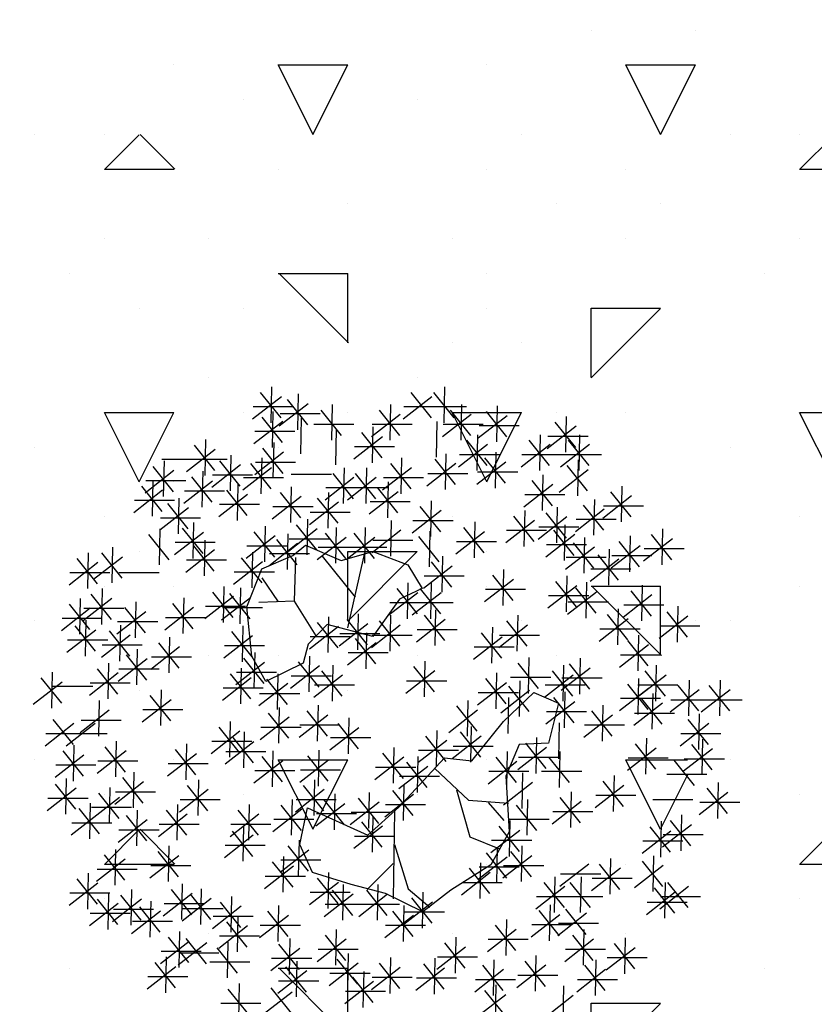
# Model space of a CAD drawing. Units: millimetres. Extents: x 139.2 to 223, y 226.2 to 254.5.
# Drawn here: x 155.5 to 156.6, y 235.8 to 237.3 of the extents above; entities that cross this region are included whole.
import ezdxf

# ---------------------------------------------------------------- set-up
doc = ezdxf.new("R2010")
doc.units = ezdxf.units.MM
doc.layers.add('2DLPSYMK', color=7, linetype='Continuous')

msp = doc.modelspace()

# ---------------------------------------------------------------- hatches: boundary and pattern name
h = msp.add_hatch()
h.set_pattern_fill('CONCRETE,_O', color=256, pattern_type=2)
h.set_pattern_definition([(45, (-24.68174, 155.7497), (0, 1.0000046), [0.14142, -0.28285, 0.07071, -0.42426, 0.14142, -0.3535536]), (135, (-24.03174, 155.7997), (-1.0000046, 0), [0.141421, -0.21213, 0.07071, -0.35355, 0.141421, -0.4949816]), (63.43495, (-24.83174, 155.5997), (5e-11, 1), [0.1118, -0.4472, 0.1118, -0.447234]), (116.56505, (-24.83174, 155.5997), (-4e-10, 1), [0.1118, -0.4472, 0.1118, -0.447234]), (0, (-24.8317, 155.6997), (0, 1), [0.05, -0.4, 0.1, -0.4, 0.05]), (0, (-24.8317, 155.8497), (0, 1), [-0.15, 0.1, -0.4, 0, -0.35, 0]), (0, (-24.8317, 155.8997), (0, 1), [-0.4, 0, -0.3, 0.1, -0.2, 0]), (0, (-24.8317, 156.0497), (0, 1), [-0.2, 0, -0.25, 0.1, -0.45, 0]), (0, (-24.8317, 156.1997), (0, 1), [-0.2, 0.1, -0.4, 0.1, -0.2, 0]), (0, (-24.8317, 156.4497), (0, 1), [-0.15, 0.1, -0.2, 0, -0.55, 0]), (0, (-24.8317, 156.4997), (0, 1), [-0.2, 0, -0.6, 0.1, -0.1, 0]), (90, (-24.7817, 155.7997), (-1, 6e-17), [-0.3, 0, -0.3, 0, -0.4, 0]), (90, (-24.6817, 155.5997), (-1, 6e-17), [-0.15, 0.1, -0.4, 0, -0.35, 0]), (90, (-24.5817, 155.5997), (-1, 6e-17), [-0.4, 0, -0.35, 0.1, -0.15, 0]), (90, (-24.0317, 155.5997), (-1, 6e-17), [-0.2, 0.1, -0.5, 0.1, -0.1, 0]), (90, (-24.7317, 155.6997), (-1, 6e-17), [-0.3, 0, -0.35, 0, -0.35, 0]), (90, (-24.6317, 155.6997), (-1, 6e-17), [-0.25, 0, -0.55, 0, -0.2, 0]), (90, (-24.5317, 155.7497), (-1, 6e-17), [-0.5, 0, -0.15, 0, -0.35, 0]), (90, (-24.4817, 155.6497), (-1, 6e-17), [-0.45, 0, -0.2, 0, -0.25, 0]), (90, (-24.3817, 155.7997), (-1, 6e-17), [-0.4, 0, -0.15, 0, -0.4, 0]), (90, (-24.3317, 155.8497), (-1, 6e-17), [-0.45, 0, -0.2, 0, -0.35, 0]), (90, (-24.2817, 155.5997), (-1, 6e-17), [-0.6, 0, -0.25, 0, -0.15, 0]), (90, (-24.2317, 155.7497), (-1, 6e-17), [-0.2, 0, -0.4, 0, -0.4, 0]), (90, (-24.1817, 155.6997), (-1, 6e-17), [-0.45, 0, -0.25, 0, -0.3, 0]), (90, (-24.1317, 155.6497), (-1, 6e-17), [-0.4, 0, -0.3, 0, -0.3, 0]), (90, (-24.0317, 155.6997), (-1, 6e-17), [-0.3, 0, -0.3, 0, -0.4, 0]), (90, (-23.9317, 155.7497), (-1, 6e-17), [-0.4, 0, -0.2, 0, -0.4, 0]), (90, (-23.8817, 155.7997), (-1, 6e-17), [-0.15, 0, -0.6, 0, -0.25, 0])])
h.paths.add_polyline_path([(157.7826, 236.0808, -0.027601), (157.3576, 236.0573), (157.3576, 235.3304), (157.7826, 235.3304)])
h.paths.add_polyline_path([(157.3576, 236.0573, -0.00486), (157.2826, 236.058), (157.2826, 237.4156), (156.4576, 237.4156), (156.4576, 236.2902), (156.4586, 236.2889), (156.4596, 236.2896), (156.4596, 236.2877), (156.4602, 236.2869), (156.4915, 236.2869), (156.5006, 236.2869), (156.5041, 236.2896), (156.5041, 236.2877), (156.5047, 236.2869), (156.5006, 236.2869), (156.4743, 236.2663), (156.4737, 236.2392), (156.4794, 236.2322), (156.4788, 236.2028), (156.4794, 236.202), (156.4788, 236.202), (156.4783, 236.1797), (156.4576, 236.1797), (156.4576, 235.3304), (157.3576, 235.3304)])
h.paths.add_polyline_path([(156.5017, 236.1393), (156.4976, 236.1393), (156.5011, 236.142), (156.501, 236.1401)], flags=16)
h.paths.add_polyline_path([(156.4576, 235.9882), (156.4516, 235.9957), (156.4306, 235.9957), (156.4251, 235.9914), (156.4252, 235.9957), (156.4217, 235.9957), (156.4243, 235.9976), (156.4077, 236.0182), (156.408, 236.0349), (156.4071, 236.036), (156.408, 236.0368), (156.408, 236.0349), (156.4255, 236.0131), (156.4258, 236.0276), (156.4435, 236.0057), (156.4576, 236.0167), (156.4576, 236.0822), (156.4564, 236.0836), (156.4333, 236.0836), (156.4189, 236.0723), (156.4191, 236.0836), (156.4157, 236.0836), (156.4192, 236.0864), (156.4193, 236.0927), (156.445, 236.0927), (156.4576, 236.1026), (156.4576, 236.1754), (156.4354, 236.203), (156.3944, 236.203), (156.3979, 236.2057), (156.3979, 236.2038), (156.3985, 236.203), (156.4354, 236.203), (156.4513, 236.1832), (156.4576, 236.1881), (156.4576, 236.2869), (156.4561, 236.2869), (156.4315, 236.2677), (156.3863, 236.2677), (156.3867, 236.2889), (156.3833, 236.2889), (156.3868, 236.2916), (156.3871, 236.3081), (156.4086, 236.3081), (156.4121, 236.3109), (156.412, 236.3089), (156.4127, 236.3081), (156.4431, 236.3081), (156.4576, 236.2902), (156.4576, 236.3763), (156.444, 236.3931), (156.44, 236.3931), (156.4576, 236.4069), (156.4576, 236.5043), (156.4177, 236.5043), (156.4047, 236.4942), (156.3446, 236.4942), (156.3443, 236.4777), (156.3124, 236.4528), (156.3121, 236.4366), (156.3201, 236.4366), (156.3119, 236.4302), (156.3119, 236.4283), (156.3126, 236.4275), (156.3085, 236.4275), (156.283, 236.4076), (156.2836, 236.4366), (156.2801, 236.4366), (156.2955, 236.4486), (156.3052, 236.4366), (156.3121, 236.4366), (156.3124, 236.4528), (156.3443, 236.4777), (156.3446, 236.4922), (156.2802, 236.4922), (156.2805, 236.5104), (156.2689, 236.5104), (156.2694, 236.5365), (156.2853, 236.5168), (156.2806, 236.5131), (156.2805, 236.5104), (156.3092, 236.5104), (156.3089, 236.493), (156.3095, 236.4922), (156.3446, 236.4922), (156.3446, 236.4942), (156.3746, 236.4942), (156.3746, 236.495), (156.3753, 236.4942), (156.4047, 236.4942), (156.4212, 236.507), (156.4211, 236.5051), (156.4218, 236.5043), (156.4576, 236.5043), (156.4576, 237.4156), (154.9576, 237.4156), (154.9576, 235.3304), (156.4576, 235.3304)])
h.paths.add_polyline_path([(159.6826, 236.8365, -0.134905), (157.7826, 236.0808), (157.7826, 235.3304), (159.6826, 235.3304)])
h.paths.add_polyline_path([(160.4576, 235.7321), (160.4563, 235.7338), (160.4522, 235.7338), (160.4576, 235.738), (160.4576, 235.8066), (160.4146, 235.8066), (160.4151, 235.8329), (160.4117, 235.8329), (160.4142, 235.8348), (160.3977, 235.8553), (160.3979, 235.8673), (160.3945, 235.8673), (160.398, 235.87), (160.398, 235.8681), (160.3986, 235.8673), (160.4158, 235.8673), (160.4152, 235.8337), (160.4158, 235.8329), (160.4379, 235.8329), (160.4374, 235.8074), (160.4381, 235.8066), (160.4465, 235.8066), (160.4576, 235.8153), (160.4576, 235.932), (160.4319, 235.932), (160.4046, 235.932), (160.4026, 235.9304), (160.4013, 235.932), (160.3865, 235.932), (160.3868, 235.9492), (160.3834, 235.9492), (160.3869, 235.9519), (160.3872, 235.9704), (160.3582, 235.9793), (160.345, 235.9957), (160.3443, 235.9957), (160.3439, 235.9724), (160.3187, 235.9724), (160.3212, 235.9744), (160.3183, 235.978), (160.3223, 235.9811), (160.3225, 235.9957), (160.3409, 235.9957), (160.3444, 235.9984), (160.3448, 236.0204), (160.3459, 236.0179), (160.3497, 236.036), (160.3349, 236.0544), (160.3308, 236.0544), (160.3343, 236.0571), (160.3348, 236.0827), (160.3632, 236.0827), (160.3657, 236.0846), (160.347, 236.1078), (160.3727, 236.1279), (160.3727, 236.126), (160.3733, 236.1251), (160.3692, 236.1251), (160.347, 236.1078), (160.3657, 236.0846), (160.3666, 236.0854), (160.3666, 236.0835), (160.3673, 236.0827), (160.3963, 236.0827), (160.3959, 236.0633), (160.4091, 236.0469), (160.4157, 236.0439), (160.4576, 236.0766), (160.4576, 236.2748), (160.4421, 236.294), (160.4288, 236.294), (160.4291, 236.3102), (160.4234, 236.3173), (160.4207, 236.3173), (160.4003, 236.3014), (160.3875, 236.3173), (160.3834, 236.3173), (160.3552, 236.2953), (160.3496, 236.2737), (160.3586, 236.2626), (160.3596, 236.2634), (160.3595, 236.2615), (160.3602, 236.2607), (160.3931, 236.2607), (160.3929, 236.2483), (160.3936, 236.2475), (160.3708, 236.2475), (160.3602, 236.2607), (160.3561, 236.2607), (160.3586, 236.2626), (160.3471, 236.2769), (160.3145, 236.261), (160.314, 236.2362), (160.3147, 236.2354), (160.3106, 236.2354), (160.3131, 236.2373), (160.2998, 236.2538), (160.2934, 236.2506), (160.2813, 236.2657), (160.2806, 236.2657), (160.2802, 236.2435), (160.258, 236.2435), (160.2605, 236.2454), (160.2569, 236.2499), (160.2616, 236.2535), (160.2618, 236.2657), (160.2772, 236.2657), (160.2797, 236.2677), (160.2631, 236.2883), (160.2634, 236.3041), (160.26, 236.3041), (160.2745, 236.3154), (160.2714, 236.3459), (160.2611, 236.3588), (160.257, 236.3588), (160.2357, 236.3422), (160.2361, 236.3588), (160.2301, 236.3588), (160.212, 236.3446), (160.175, 236.3446), (160.1785, 236.3473), (160.1785, 236.3454), (160.1791, 236.3446), (160.212, 236.3446), (160.2491, 236.3736), (160.2594, 236.3608), (160.2596, 236.3608), (160.2752, 236.373), (160.286, 236.4007), (160.2783, 236.4103), (160.2742, 236.4103), (160.2767, 236.4123), (160.2652, 236.4265), (160.3092, 236.4609), (160.3199, 236.4477), (160.3284, 236.4477), (160.3286, 236.4579), (160.353, 236.4579), (160.3565, 236.4606), (160.3568, 236.4756), (160.3869, 236.499), (160.3872, 236.5173), (160.428, 236.5491), (160.4405, 236.5336), (160.4576, 236.547), (160.4576, 236.5824), (160.4512, 236.5903), (160.4471, 236.5903), (160.4506, 236.5931), (160.4512, 236.6227), (160.4576, 236.6227), (160.4576, 237.4774), (160.4348, 237.4906), (160.3585, 237.4906, -0.061172), (159.6826, 236.8365), (159.6826, 235.3304), (160.4576, 235.3304)])
h.paths.add_polyline_path([(162.3576, 236.3804), (160.4576, 237.4774), (160.4576, 236.6461), (160.4749, 236.6247), (160.4759, 236.6254), (160.4758, 236.6235), (160.4765, 236.6227), (160.4724, 236.6227), (160.4576, 236.6112), (160.4576, 236.5317), (160.4704, 236.5317), (160.4732, 236.5339), (160.4735, 236.5458), (160.4886, 236.5458), (160.4921, 236.5486), (160.492, 236.5466), (160.4927, 236.5458), (160.492, 236.5458), (160.4917, 236.5289), (160.4728, 236.5142), (160.4728, 236.5123), (160.4735, 236.5115), (160.4694, 236.5115), (160.4576, 236.5023), (160.4576, 236.4558), (160.4734, 236.4558), (160.4769, 236.4586), (160.4766, 236.4457), (160.4605, 236.4457), (160.4576, 236.4435), (160.4576, 236.3428), (160.4749, 236.3213), (160.4759, 236.322), (160.4764, 236.3492), (160.5012, 236.3685), (160.5011, 236.3666), (160.5018, 236.3658), (160.5311, 236.3658), (160.5502, 236.3808), (160.5507, 236.4051), (160.5513, 236.4043), (160.5507, 236.4043), (160.5502, 236.3808), (160.5345, 236.3685), (160.5339, 236.3365), (160.5396, 236.3294), (160.5406, 236.3301), (160.5406, 236.3282), (160.5412, 236.3274), (160.5371, 236.3274), (160.5396, 236.3294), (160.5339, 236.3365), (160.5345, 236.3658), (160.5311, 236.3658), (160.5131, 236.3518), (160.5018, 236.3658), (160.4977, 236.3658), (160.4764, 236.3492), (160.4758, 236.3201), (160.4765, 236.3193), (160.4758, 236.3193), (160.4753, 236.294), (160.4576, 236.294), (160.4576, 236.1292), (160.4775, 236.1292), (160.4809, 236.1319), (160.4809, 236.13), (160.4816, 236.1292), (160.5155, 236.1292), (160.5156, 236.1351), (160.5426, 236.1562), (160.5426, 236.1543), (160.5432, 236.1535), (160.5809, 236.1535), (160.5912, 236.1615), (160.5865, 236.1674), (160.5871, 236.1978), (160.5862, 236.1989), (160.5871, 236.1997), (160.5871, 236.1978), (160.5928, 236.1907), (160.5922, 236.1603), (160.5928, 236.1595), (160.5887, 236.1595), (160.5809, 236.1535), (160.5426, 236.1535), (160.542, 236.1253), (160.5887, 236.0815), (160.6432, 236.0777), (160.666, 236.0955), (160.6666, 236.1231), (160.6403, 236.1231), (160.6438, 236.1258), (160.6437, 236.1239), (160.6444, 236.1231), (160.6569, 236.1231), (160.6863, 236.1461), (160.6862, 236.1442), (160.6869, 236.1433), (160.72, 236.1433), (160.7196, 236.1239), (160.7203, 236.1231), (160.7032, 236.1231), (160.6869, 236.1433), (160.6828, 236.1433), (160.6569, 236.1231), (160.6666, 236.1231), (160.6654, 236.0647), (160.6737, 236.0544), (160.6484, 236.0544), (160.6478, 236.0248), (160.6653, 236.0031), (160.665, 235.9884), (160.6673, 235.9856), (160.6589, 235.9856), (160.6413, 235.9718), (160.6302, 235.9856), (160.6296, 235.9856), (160.6291, 235.9633), (160.6019, 235.9633), (160.6044, 235.9653), (160.6027, 235.9673), (160.6054, 235.9694), (160.6057, 235.9856), (160.6261, 235.9856), (160.6287, 235.9875), (160.6167, 236.0024), (160.6301, 236.0129), (160.6301, 236.0129), (160.5908, 236.0289), (160.5712, 236.098), (160.5519, 236.116), (160.5153, 236.116), (160.5148, 236.0937), (160.4951, 236.0783), (160.4951, 236.0764), (160.4957, 236.0756), (160.4916, 236.0756), (160.4825, 236.0685), (160.4817, 236.0202), (160.5017, 235.954), (160.5304, 235.9299), (160.4952, 235.9023), (160.4957, 235.9017), (160.4916, 235.9017), (160.4951, 235.9044), (160.4956, 235.932), (160.4576, 235.932), (160.4576, 235.9314), (160.4576, 235.8503), (160.4749, 235.8288), (160.4759, 235.8295), (160.4758, 235.8276), (160.4765, 235.8268), (160.4758, 235.8268), (160.4754, 235.8066), (160.4576, 235.8066), (160.4576, 235.7338), (160.4922, 235.7338), (160.4931, 235.7345), (160.493, 235.7326), (160.4937, 235.7318), (160.4896, 235.7318), (160.4701, 235.7166), (160.4576, 235.7321), (160.4576, 235.3304), (162.3576, 235.3304)])

# ---------------------------------------------------------------- linework, layer by layer
at = {"layer": '2DLPSYMK', "color": 3}
for p, q in [((155.8593, 236.7369), (155.8583, 236.6853)), ((156.1081, 236.7369), (156.1071, 236.6853)), ((155.8735, 236.7228), (155.832, 236.6904)), ((155.8431, 236.7288), (155.8725, 236.6924)), ((155.8978, 236.7268), (155.8967, 236.6752)), ((156.0899, 236.7228), (156.0485, 236.6904)), ((156.0596, 236.7288), (156.0889, 236.6924)), ((156.092, 236.7288), (156.1213, 236.6924)), ((155.833, 236.7086), (155.8907, 236.7086)), ((155.9119, 236.7127), (155.8704, 236.6803)), ((155.8816, 236.7187), (155.9109, 236.6823)), ((155.9463, 236.7116), (155.9453, 236.6601)), ((156.0303, 236.7116), (156.0292, 236.6601)), ((156.0495, 236.7086), (156.1071, 236.7086)), ((156.0818, 236.7086), (156.1395, 236.7086)), ((156.1324, 236.7116), (156.1314, 236.6601)), ((156.184, 236.7096), (156.183, 236.658)), ((155.8613, 236.7015), (155.8603, 236.65)), ((155.8715, 236.6985), (155.9291, 236.6985)), ((155.9301, 236.7036), (155.9595, 236.6671)), ((156.0444, 236.6975), (156.0029, 236.6651)), ((156.0141, 236.7036), (156.0434, 236.6671)), ((156.1466, 236.6975), (156.1051, 236.6651)), ((156.1162, 236.7036), (156.1456, 236.6671)), ((156.1982, 236.6955), (156.1567, 236.6631)), ((156.1678, 236.7015), (156.1971, 236.6651)), ((156.2831, 236.6945), (156.2821, 236.6429)), ((155.8755, 236.6874), (155.834, 236.655)), ((155.8452, 236.6934), (155.8745, 236.657)), ((155.9018, 236.6924), (155.9008, 236.6409)), ((155.92, 236.6833), (155.9777, 236.6833)), ((156.004, 236.6833), (156.0616, 236.6833)), ((156.097, 236.6874), (156.096, 236.6358)), ((156.1061, 236.6833), (156.1638, 236.6833)), ((156.1577, 236.6813), (156.2153, 236.6813)), ((156.2973, 236.6803), (156.2558, 236.6479)), ((156.2669, 236.6864), (156.2963, 236.65)), ((155.835, 236.6732), (155.8927, 236.6732)), ((155.9524, 236.6762), (155.9514, 236.6247)), ((155.9888, 236.6712), (156.0181, 236.6348)), ((156.005, 236.6793), (156.004, 236.6277)), ((156.1557, 236.6682), (156.1547, 236.6166)), ((156.2457, 236.6682), (156.2447, 236.6166)), ((156.2568, 236.6661), (156.3145, 236.6661)), ((156.3023, 236.6682), (156.3013, 236.6166)), ((155.7481, 236.653), (155.7774, 236.6166)), ((155.7642, 236.6611), (155.7632, 236.6095)), ((155.8624, 236.657), (155.8613, 236.6055)), ((156.0191, 236.6651), (155.9777, 236.6328)), ((155.9787, 236.651), (156.0363, 236.651)), ((156.1698, 236.654), (156.1284, 236.6216)), ((156.1395, 236.6601), (156.1688, 236.6237)), ((156.2599, 236.654), (156.2184, 236.6216)), ((156.2295, 236.6601), (156.2588, 236.6237)), ((156.3165, 236.654), (156.275, 236.6216)), ((156.2861, 236.6601), (156.3155, 236.6237)), ((155.7784, 236.6469), (155.7369, 236.6146)), ((155.8007, 236.6388), (155.7996, 236.5873)), ((155.8765, 236.6429), (155.835, 236.6105)), ((155.8462, 236.6489), (155.8755, 236.6125)), ((156.1102, 236.6409), (156.1091, 236.5893)), ((156.1294, 236.6398), (156.187, 236.6398)), ((156.182, 236.6429), (156.181, 236.5913)), ((156.2194, 236.6398), (156.277, 236.6398)), ((156.276, 236.6398), (156.3337, 236.6398)), ((155.6884, 236.6226), (155.7177, 236.5862)), ((155.7015, 236.6328), (155.7592, 236.6328)), ((155.7046, 236.6307), (155.7036, 236.5792)), ((155.7379, 236.6328), (155.7956, 236.6328)), ((155.8148, 236.6247), (155.7733, 236.5923)), ((155.7845, 236.6307), (155.8138, 236.5943)), ((155.829, 236.6267), (155.8583, 236.5903)), ((155.8361, 236.6287), (155.8937, 236.6287)), ((155.8452, 236.6348), (155.8441, 236.5832)), ((156.0303, 236.6267), (156.0596, 236.5903)), ((156.0464, 236.6348), (156.0454, 236.5832)), ((156.1243, 236.6267), (156.0828, 236.5943)), ((156.094, 236.6328), (156.1233, 236.5964)), ((156.1961, 236.6287), (156.1547, 236.5964)), ((156.1658, 236.6348), (156.1951, 236.5984)), ((156.2841, 236.6237), (156.3135, 236.5873)), ((156.3003, 236.6318), (156.2993, 236.5802)), ((155.7187, 236.6166), (155.6773, 236.5842)), ((155.7602, 236.6156), (155.7592, 236.564)), ((155.7744, 236.6105), (155.832, 236.6105)), ((155.8593, 236.6206), (155.8179, 236.5883)), ((155.8876, 236.6115), (155.9453, 236.6115)), ((155.9473, 236.6125), (155.9766, 236.5761)), ((155.9635, 236.6206), (155.9625, 236.5691)), ((155.9797, 236.6125), (156.009, 236.5761)), ((155.9959, 236.6206), (155.9949, 236.5691)), ((156.0606, 236.6206), (156.0191, 236.5883)), ((156.0839, 236.6125), (156.1415, 236.6125)), ((156.1557, 236.6146), (156.2133, 236.6146)), ((156.2497, 236.6105), (156.2487, 236.5589)), ((156.3145, 236.6176), (156.273, 236.5852)), ((155.6722, 236.5943), (155.7015, 236.5579)), ((155.6783, 236.6024), (155.7359, 236.6024)), ((155.6884, 236.6024), (155.6874, 236.5508)), ((155.7744, 236.6014), (155.7329, 236.5691)), ((155.744, 236.6075), (155.7733, 236.5711)), ((155.8108, 236.5964), (155.8098, 236.5448)), ((155.8189, 236.6065), (155.8765, 236.6065)), ((155.9777, 236.6065), (155.9362, 236.5741)), ((156.01, 236.6065), (155.9686, 236.5741)), ((156.0201, 236.6065), (156.0778, 236.6065)), ((156.0272, 236.6004), (156.0262, 236.5488)), ((156.2639, 236.5964), (156.2224, 236.564)), ((156.2336, 236.6024), (156.2629, 236.566)), ((156.363, 236.5943), (156.362, 236.5428)), ((155.7025, 236.5883), (155.6611, 236.5559)), ((155.7339, 236.5873), (155.7916, 236.5873)), ((155.8249, 236.5822), (155.7835, 236.5498)), ((155.7946, 236.5883), (155.8239, 236.5519)), ((155.8715, 236.5852), (155.9008, 236.5488)), ((155.8876, 236.5933), (155.8866, 236.5417)), ((155.9372, 236.5923), (155.9949, 236.5923)), ((155.9412, 236.5852), (155.9402, 236.5337)), ((155.9696, 236.5923), (156.0272, 236.5923)), ((156.0414, 236.5862), (155.9999, 236.5539)), ((156.011, 236.5923), (156.0404, 236.5559)), ((156.2234, 236.5822), (156.2811, 236.5822)), ((156.3772, 236.5802), (156.3357, 236.5478)), ((156.3468, 236.5862), (156.3762, 236.5498)), ((155.6621, 236.5741), (155.7197, 236.5741)), ((155.7096, 236.5691), (155.739, 236.5326)), ((155.7258, 236.5771), (155.7248, 236.5256)), ((155.7845, 236.568), (155.8421, 236.568)), ((155.9018, 236.5792), (155.8603, 236.5468)), ((155.9554, 236.5711), (155.9139, 236.5387)), ((155.9251, 236.5771), (155.9544, 236.5407)), ((156.0009, 236.5721), (156.0586, 236.5721)), ((156.0889, 236.5731), (156.0879, 236.5215)), ((156.3074, 236.567), (156.3367, 236.5306)), ((156.3236, 236.5751), (156.3226, 236.5235)), ((156.3367, 236.566), (156.3944, 236.566)), ((155.74, 236.563), (155.6985, 236.5306)), ((155.8613, 236.565), (155.919, 236.565)), ((155.9149, 236.5569), (155.9726, 236.5569)), ((156.1031, 236.5589), (156.0616, 236.5266)), ((156.0727, 236.565), (156.1021, 236.5286)), ((156.2234, 236.5589), (156.2224, 236.5074)), ((156.2538, 236.5559), (156.2831, 236.5195)), ((156.27, 236.564), (156.269, 236.5124)), ((156.3377, 236.561), (156.2963, 236.5286)), ((155.6995, 236.5488), (155.7572, 236.5488)), ((155.747, 236.5417), (155.746, 236.4902)), ((155.8947, 236.5387), (155.9241, 236.5023)), ((155.9109, 236.5468), (155.9099, 236.4952)), ((156.0313, 236.5448), (156.0303, 236.4932)), ((156.0626, 236.5448), (156.1203, 236.5448)), ((156.1516, 236.5428), (156.1506, 236.4912)), ((156.2376, 236.5448), (156.1961, 236.5124)), ((156.2073, 236.5508), (156.2366, 236.5144)), ((156.2841, 236.5498), (156.2427, 236.5175)), ((156.2811, 236.5387), (156.2801, 236.4871)), ((156.2973, 236.5468), (156.3549, 236.5468)), ((155.6823, 236.5246), (155.7116, 236.4881)), ((155.6985, 236.5326), (155.6975, 236.4811)), ((155.7612, 236.5276), (155.7197, 236.4952)), ((155.7309, 236.5337), (155.7602, 236.4973)), ((155.834, 236.5286), (155.8634, 236.4922)), ((155.8502, 236.5367), (155.8492, 236.4851)), ((155.8826, 236.5256), (155.8816, 236.474)), ((155.9251, 236.5326), (155.8836, 236.5003)), ((155.9362, 236.5266), (155.9655, 236.4902)), ((155.9524, 236.5347), (155.9514, 236.4831)), ((155.9777, 236.5266), (156.007, 236.4902)), ((155.9938, 236.5347), (155.9928, 236.4831)), ((156.0454, 236.5306), (156.004, 236.4983)), ((156.0869, 236.5296), (156.0859, 236.478)), ((156.1658, 236.5286), (156.1243, 236.4962)), ((156.1354, 236.5347), (156.1648, 236.4983)), ((156.1971, 236.5306), (156.2548, 236.5306)), ((156.2437, 236.5357), (156.3013, 236.5357)), ((156.2953, 236.5246), (156.2538, 236.4922)), ((156.2649, 236.5306), (156.2942, 236.4942)), ((156.4055, 236.5246), (156.4348, 236.4881)), ((156.4217, 236.5326), (156.4207, 236.4811)), ((155.7208, 236.5134), (155.7784, 236.5134)), ((155.7632, 236.5165), (155.7622, 236.4649)), ((155.8644, 236.5225), (155.8229, 236.4902)), ((155.8967, 236.5114), (155.8553, 236.479)), ((155.8664, 236.5175), (155.8957, 236.4811)), ((155.8846, 236.5185), (155.9423, 236.5185)), ((155.9665, 236.5205), (155.9251, 236.4881)), ((156.008, 236.5205), (155.9665, 236.4881)), ((156.005, 236.5165), (156.0626, 236.5165)), ((156.0707, 236.5215), (156.1, 236.4851)), ((156.1253, 236.5144), (156.183, 236.5144)), ((156.2548, 236.5104), (156.3124, 236.5104)), ((156.2932, 236.5124), (156.3226, 236.476)), ((156.3094, 236.5205), (156.3084, 236.4689)), ((156.359, 236.5144), (156.3883, 236.478)), ((156.3752, 236.5225), (156.3741, 236.471)), ((156.4358, 236.5185), (156.3944, 236.4861)), ((155.5953, 236.4983), (155.5943, 236.4467)), ((155.6146, 236.4983), (155.6439, 236.4619)), ((155.6307, 236.5064), (155.6297, 236.4548)), ((155.7774, 236.5023), (155.7359, 236.4699)), ((155.747, 236.5084), (155.7764, 236.472)), ((155.8239, 236.5084), (155.8816, 236.5084)), ((155.832, 236.4993), (155.831, 236.4477)), ((155.8563, 236.4973), (155.9139, 236.4973)), ((155.9261, 236.5064), (155.9837, 236.5064)), ((155.9675, 236.5064), (156.0252, 236.5064)), ((155.9928, 236.4984), (155.9685, 236.3901)), ((156.3236, 236.5064), (156.2821, 236.474)), ((156.3286, 236.4952), (156.358, 236.4588)), ((156.3448, 236.5033), (156.3438, 236.4517)), ((156.3893, 236.5084), (156.3478, 236.476)), ((156.3954, 236.5043), (156.453, 236.5043)), ((155.6095, 236.4841), (155.568, 236.4517)), ((155.5792, 236.4902), (155.6085, 236.4538)), ((155.6449, 236.4922), (155.6034, 236.4598)), ((155.7369, 236.4881), (155.7946, 236.4881)), ((155.8462, 236.4851), (155.8047, 236.4528)), ((155.8158, 236.4912), (155.8452, 236.4548)), ((155.8936, 236.4913), (155.8916, 236.4286)), ((155.9321, 236.4933), (155.9796, 236.4346)), ((156.0889, 236.4851), (156.1182, 236.4487)), ((156.1051, 236.4932), (156.1041, 236.4416)), ((156.2831, 236.4922), (156.3408, 236.4922)), ((156.359, 236.4892), (156.3175, 236.4568)), ((156.3489, 236.4942), (156.4065, 236.4942)), ((155.569, 236.4699), (155.6267, 236.4699)), ((155.6398, 236.4699), (155.6975, 236.4699)), ((155.8057, 236.471), (155.8634, 236.471)), ((156.1193, 236.479), (156.0778, 236.4467)), ((156.1931, 236.474), (156.1921, 236.4224)), ((156.3185, 236.475), (156.3762, 236.475)), ((155.8693, 236.4275), (155.846, 236.462)), ((156.0555, 236.4548), (156.0545, 236.4032)), ((156.0788, 236.4649), (156.1365, 236.4649)), ((156.0889, 236.4548), (156.0879, 236.4032)), ((156.2073, 236.4598), (156.1658, 236.4275)), ((156.1769, 236.4659), (156.2062, 236.4295)), ((156.2679, 236.4568), (156.2973, 236.4204)), ((156.2841, 236.4649), (156.2831, 236.4133)), ((156.3124, 236.4558), (156.3114, 236.4042)), ((155.5994, 236.4386), (155.6287, 236.4022)), ((155.6156, 236.4467), (155.6146, 236.3951)), ((155.7744, 236.4416), (155.8037, 236.4052)), ((155.7905, 236.4497), (155.7895, 236.3981)), ((155.7986, 236.4396), (155.828, 236.4032)), ((155.8148, 236.4477), (155.8138, 236.3961)), ((156.0697, 236.4406), (156.0282, 236.4083)), ((156.0394, 236.4467), (156.0687, 236.4103)), ((156.1031, 236.4406), (156.0616, 236.4083)), ((156.0727, 236.4467), (156.1021, 236.4103)), ((156.1668, 236.4457), (156.2245, 236.4457)), ((156.2983, 236.4507), (156.2568, 236.4184)), ((156.3266, 236.4416), (156.2851, 236.4093)), ((156.2963, 236.4477), (156.3256, 236.4113)), ((156.3762, 236.4437), (156.4055, 236.4072)), ((156.3924, 236.4517), (156.3913, 236.4002)), ((155.568, 236.4244), (155.5974, 236.388)), ((155.5842, 236.4325), (155.5832, 236.381)), ((155.6297, 236.4325), (155.5883, 236.4002)), ((155.6641, 236.4275), (155.6631, 236.3759)), ((155.7167, 236.4254), (155.746, 236.389)), ((155.7329, 236.4335), (155.7319, 236.382)), ((155.8047, 236.4356), (155.7632, 236.4032)), ((155.829, 236.4335), (155.7875, 236.4012)), ((155.8916, 236.4286), (155.841, 236.4265)), ((155.8916, 236.4286), (155.923, 236.379)), ((156.0292, 236.4265), (156.0869, 236.4265)), ((156.0626, 236.4265), (156.1203, 236.4265)), ((156.2578, 236.4366), (156.3155, 236.4366)), ((156.2861, 236.4275), (156.3438, 236.4275)), ((156.4065, 236.4376), (156.365, 236.4052)), ((155.5984, 236.4184), (155.5569, 236.386)), ((155.5893, 236.4184), (155.6469, 236.4184)), ((155.6783, 236.4133), (155.6368, 236.381)), ((155.6479, 236.4194), (155.6773, 236.383)), ((155.747, 236.4194), (155.7056, 236.387)), ((155.7642, 236.4214), (155.8219, 236.4214)), ((155.7885, 236.4194), (155.8462, 236.4194)), ((155.9837, 236.4103), (155.9827, 236.3587)), ((156.095, 236.4163), (156.094, 236.3648)), ((156.358, 236.4174), (156.3569, 236.3658)), ((156.3661, 236.4234), (156.4237, 236.4234)), ((156.4278, 236.4133), (156.4571, 236.3769)), ((156.4439, 236.4214), (156.4429, 236.3698)), ((155.5579, 236.4042), (155.6156, 236.4042)), ((155.5923, 236.4012), (155.5913, 236.3496)), ((155.6378, 236.3992), (155.6955, 236.3992)), ((155.7066, 236.4052), (155.7642, 236.4052)), ((155.9251, 236.3981), (155.9544, 236.3617)), ((155.9412, 236.4062), (155.9402, 236.3547)), ((155.9979, 236.3961), (155.9564, 236.3638)), ((155.9675, 236.4022), (155.9969, 236.3658)), ((156.0141, 236.4002), (156.0434, 236.3638)), ((156.0303, 236.4083), (156.0292, 236.3567)), ((156.1091, 236.4022), (156.0677, 236.3698)), ((156.0788, 236.4083), (156.1081, 236.3719)), ((156.1971, 236.4002), (156.2265, 236.3638)), ((156.2133, 236.4083), (156.2123, 236.3567)), ((156.3721, 236.4032), (156.3307, 236.3708)), ((156.3418, 236.4093), (156.3711, 236.3729)), ((156.4581, 236.4072), (156.4166, 236.3749)), ((155.6065, 236.387), (155.565, 236.3547)), ((155.5761, 236.3931), (155.6054, 236.3567)), ((155.6257, 236.386), (155.655, 236.3496)), ((155.6419, 236.3941), (155.6408, 236.3425)), ((155.8017, 236.385), (155.831, 236.3486)), ((155.8179, 236.3931), (155.8168, 236.3415)), ((155.9554, 236.3921), (155.9139, 236.3597)), ((155.9574, 236.382), (156.0151, 236.382)), ((155.9959, 236.383), (155.9949, 236.3314)), ((156.0444, 236.3941), (156.0029, 236.3617)), ((156.0687, 236.388), (156.1263, 236.388)), ((156.1607, 236.383), (156.1901, 236.3466)), ((156.1769, 236.3911), (156.1759, 236.3395)), ((156.2275, 236.3941), (156.186, 236.3617)), ((156.3317, 236.389), (156.3893, 236.389)), ((156.4176, 236.3931), (156.4753, 236.3931)), ((155.566, 236.3729), (155.6237, 236.3729)), ((155.656, 236.3799), (155.6146, 236.3476)), ((155.6965, 236.3688), (155.7258, 236.3324)), ((155.7127, 236.3769), (155.7116, 236.3253)), ((155.832, 236.3789), (155.7905, 236.3466)), ((155.9149, 236.3779), (155.9726, 236.3779)), ((156.01, 236.3688), (155.9686, 236.3365)), ((155.9797, 236.3749), (156.009, 236.3385)), ((156.004, 236.3799), (156.0616, 236.3799)), ((156.1911, 236.3769), (156.1496, 236.3445)), ((156.187, 236.3799), (156.2447, 236.3799)), ((156.3711, 236.3719), (156.4004, 236.3354)), ((156.3873, 236.3799), (156.3863, 236.3284)), ((155.6156, 236.3658), (155.6732, 236.3658)), ((155.6661, 236.3597), (155.6651, 236.3081)), ((155.7268, 236.3627), (155.6854, 236.3304)), ((155.7916, 236.3648), (155.8492, 236.3648)), ((155.835, 236.3547), (155.834, 236.3031)), ((155.9696, 236.3547), (156.0272, 236.3547)), ((156.1506, 236.3627), (156.2083, 236.3627)), ((156.4015, 236.3658), (156.36, 236.3334)), ((155.6247, 236.3395), (155.6237, 236.2879)), ((155.6803, 236.3456), (155.6388, 236.3132)), ((155.65, 236.3516), (155.6793, 236.3152)), ((155.6864, 236.3486), (155.744, 236.3486)), ((155.8492, 236.3405), (155.8077, 236.3081)), ((155.8189, 236.3466), (155.8482, 236.3102)), ((155.8978, 236.3415), (155.9271, 236.3051)), ((155.9139, 236.3496), (155.9129, 236.298)), ((156.0798, 236.3425), (156.0788, 236.2909)), ((156.2133, 236.3395), (156.2427, 236.3031)), ((156.2295, 236.3476), (156.2285, 236.296)), ((156.3033, 236.3466), (156.3023, 236.295)), ((156.361, 236.3516), (156.4186, 236.3516)), ((155.5437, 236.3263), (155.5427, 236.2748)), ((155.6388, 236.3253), (155.5974, 236.293)), ((155.6085, 236.3314), (155.6378, 236.295)), ((155.6398, 236.3314), (155.6975, 236.3314)), ((155.8087, 236.3263), (155.8664, 236.3263)), ((155.8158, 236.3324), (155.8148, 236.2808)), ((155.9281, 236.3354), (155.8866, 236.3031)), ((155.9311, 236.3284), (155.9605, 236.292)), ((155.9473, 236.3365), (155.9463, 236.2849)), ((156.094, 236.3284), (156.0525, 236.296)), ((156.0636, 236.3344), (156.093, 236.298)), ((156.183, 236.3253), (156.182, 236.2738)), ((156.2629, 236.3284), (156.2922, 236.292)), ((156.3175, 236.3324), (156.276, 236.3001)), ((156.2791, 236.3365), (156.2781, 236.2849)), ((156.2872, 236.3385), (156.3165, 236.3021)), ((156.3964, 236.3284), (156.4257, 236.292)), ((156.4126, 236.3365), (156.4116, 236.2849)), ((155.5579, 236.3122), (155.5164, 236.2798)), ((155.5276, 236.3183), (155.5569, 236.2818)), ((155.5984, 236.3112), (155.656, 236.3112)), ((155.83, 236.3183), (155.7885, 236.2859)), ((155.7996, 236.3243), (155.829, 236.2879)), ((155.8522, 236.3162), (155.8816, 236.2798)), ((155.8684, 236.3243), (155.8674, 236.2727)), ((155.8876, 236.3213), (155.9453, 236.3213)), ((155.9615, 236.3223), (155.92, 236.2899)), ((156.0535, 236.3142), (156.1112, 236.3142)), ((156.1971, 236.3112), (156.1557, 236.2788)), ((156.1668, 236.3172), (156.1961, 236.2808)), ((156.2032, 236.3193), (156.2609, 236.3193)), ((156.2164, 236.3142), (156.2153, 236.2626)), ((156.2932, 236.3223), (156.2518, 236.2899)), ((156.277, 236.3183), (156.3347, 236.3183)), ((156.4267, 236.3223), (156.3853, 236.2899)), ((156.3873, 236.3172), (156.3863, 236.2657)), ((156.4601, 236.3152), (156.4591, 236.2636)), ((156.5046, 236.3152), (156.5036, 236.2636)), ((155.5448, 236.3061), (155.6024, 236.3061)), ((155.7005, 236.3011), (155.6995, 236.2495)), ((155.7895, 236.3041), (155.8472, 236.3041)), ((155.8826, 236.3102), (155.8411, 236.2778)), ((155.921, 236.3081), (155.9787, 236.3081)), ((156.1567, 236.297), (156.2143, 236.297)), ((156.2305, 236.3001), (156.1891, 236.2677)), ((156.2002, 236.3061), (156.2295, 236.2697)), ((156.2528, 236.3081), (156.3104, 236.3081)), ((156.2811, 236.298), (156.2801, 236.2465)), ((156.4015, 236.3031), (156.36, 236.2707)), ((156.3711, 236.3092), (156.4004, 236.2727)), ((156.3863, 236.3081), (156.4439, 236.3081)), ((156.4743, 236.3011), (156.4328, 236.2687)), ((156.4439, 236.3071), (156.4733, 236.2707)), ((156.5188, 236.3011), (156.4773, 236.2687)), ((156.4884, 236.3071), (156.5178, 236.2707)), ((155.6115, 236.2859), (155.6105, 236.2343)), ((155.7147, 236.2869), (155.6732, 236.2545)), ((155.6843, 236.293), (155.7137, 236.2566)), ((155.8421, 236.296), (155.8998, 236.296)), ((156.1415, 236.2859), (156.1405, 236.2343)), ((156.2002, 236.2899), (156.1992, 236.2384)), ((156.2953, 236.2839), (156.2538, 236.2515)), ((156.2649, 236.2899), (156.2942, 236.2535)), ((156.361, 236.2889), (156.4186, 236.2889)), ((156.3913, 236.2879), (156.4207, 236.2515)), ((156.4075, 236.296), (156.4065, 236.2444)), ((156.4338, 236.2869), (156.4915, 236.2869)), ((156.4783, 236.2869), (156.536, 236.2869)), ((155.6257, 236.2717), (155.5842, 236.2394)), ((155.6742, 236.2727), (155.7319, 236.2727)), ((155.8704, 236.2758), (155.8694, 236.2242)), ((155.9099, 236.2707), (155.9392, 236.2343)), ((155.9261, 236.2788), (155.9251, 236.2272)), ((156.1557, 236.2717), (156.1142, 236.2394)), ((156.1253, 236.2778), (156.1547, 236.2414)), ((156.2548, 236.2697), (156.3124, 236.2697)), ((156.3195, 236.2707), (156.3489, 236.2343)), ((156.3357, 236.2788), (156.3347, 236.2272)), ((156.4217, 236.2818), (156.3802, 236.2495)), ((155.5448, 236.2586), (155.5741, 236.2222)), ((155.5852, 236.2576), (155.6429, 236.2576)), ((155.7996, 236.2556), (155.7986, 236.204)), ((155.8846, 236.2616), (155.8431, 236.2293)), ((155.8543, 236.2677), (155.8836, 236.2313)), ((155.9402, 236.2647), (155.8988, 236.2323)), ((155.9706, 236.2606), (155.9696, 236.209)), ((156.3499, 236.2647), (156.3084, 236.2323)), ((156.3812, 236.2677), (156.4389, 236.2677)), ((156.4581, 236.2586), (156.4874, 236.2222)), ((156.4743, 236.2667), (156.4733, 236.2151)), ((155.5751, 236.2525), (155.5336, 236.2202)), ((155.6054, 236.2525), (155.564, 236.2202)), ((155.8138, 236.2414), (155.7723, 236.209)), ((155.7835, 236.2475), (155.8128, 236.2111)), ((155.8199, 236.2404), (155.8189, 236.1888)), ((155.8441, 236.2475), (155.9018, 236.2475)), ((155.8998, 236.2505), (155.9574, 236.2505)), ((155.9847, 236.2465), (155.9433, 236.2141)), ((155.9544, 236.2525), (155.9837, 236.2161)), ((156.097, 236.2424), (156.096, 236.1908)), ((156.1304, 236.2404), (156.1597, 236.204)), ((156.1466, 236.2485), (156.1456, 236.1969)), ((156.273, 236.2535), (156.272, 236.202)), ((156.3094, 236.2505), (156.3671, 236.2505)), ((156.4884, 236.2525), (156.447, 236.2202)), ((155.5346, 236.2384), (155.5923, 236.2384)), ((155.565, 236.2384), (155.6226, 236.2384)), ((155.6358, 236.2272), (155.6348, 236.1757)), ((155.7733, 236.2272), (155.831, 236.2272)), ((155.834, 236.2262), (155.7926, 236.1939)), ((155.8037, 236.2323), (155.833, 236.1959)), ((155.9443, 236.2323), (156.0019, 236.2323)), ((156.1112, 236.2282), (156.0697, 236.1959)), ((156.0808, 236.2343), (156.1102, 236.1979)), ((156.1607, 236.2343), (156.1193, 236.202)), ((156.2406, 236.2323), (156.2396, 236.1807)), ((156.3984, 236.2313), (156.3974, 236.1797)), ((156.448, 236.2384), (156.5056, 236.2384)), ((156.4793, 236.2303), (156.4783, 236.1787)), ((155.5589, 236.2131), (155.5883, 236.1767)), ((155.5751, 236.2212), (155.5741, 236.1696)), ((155.65, 236.2131), (155.6085, 236.1807)), ((155.6196, 236.2191), (155.6489, 236.1827)), ((155.7208, 236.2151), (155.7501, 236.1787)), ((155.7369, 236.2232), (155.7359, 236.1716)), ((155.7936, 236.2121), (155.8512, 236.2121)), ((155.8613, 236.2131), (155.8603, 236.1615)), ((155.9271, 236.2141), (155.9261, 236.1625)), ((156.0353, 236.2181), (156.0343, 236.1666)), ((156.0707, 236.2141), (156.1284, 236.2141)), ((156.1203, 236.2202), (156.1779, 236.2202)), ((156.1982, 236.2121), (156.1971, 236.1605)), ((156.2548, 236.2181), (156.2133, 236.1858)), ((156.2245, 236.2242), (156.2538, 236.1878)), ((156.274, 236.2121), (156.273, 236.1605)), ((156.4126, 236.2171), (156.3711, 236.1848)), ((156.3822, 236.2232), (156.4116, 236.1868)), ((156.4935, 236.2161), (156.452, 236.1838)), ((156.4632, 236.2222), (156.4925, 236.1858)), ((155.5893, 236.207), (155.5478, 236.1747)), ((155.6095, 236.1989), (155.6671, 236.1989)), ((155.7511, 236.209), (155.7096, 236.1767)), ((155.8755, 236.1989), (155.834, 236.1666)), ((155.8452, 236.205), (155.8745, 236.1686)), ((155.9412, 236.1999), (155.8998, 236.1676)), ((155.9109, 236.206), (155.9402, 236.1696)), ((156.0495, 236.204), (156.008, 236.1716)), ((156.0191, 236.21), (156.0485, 236.1736)), ((156.0697, 236.205), (156.0687, 236.1534)), ((156.2123, 236.1979), (156.1708, 236.1655)), ((156.182, 236.204), (156.2113, 236.1676)), ((156.2143, 236.204), (156.272, 236.204)), ((156.2578, 236.204), (156.2872, 236.1676)), ((156.3721, 236.203), (156.4298, 236.203)), ((156.4379, 236.1999), (156.4672, 236.1635)), ((156.453, 236.202), (156.5107, 236.202)), ((155.5488, 236.1929), (155.6065, 236.1929)), ((155.7106, 236.1949), (155.7683, 236.1949)), ((155.835, 236.1848), (155.8927, 236.1848)), ((155.9008, 236.1858), (155.9584, 236.1858)), ((156.009, 236.1898), (156.0667, 236.1898)), ((156.0839, 236.1908), (156.0424, 236.1585)), ((156.0535, 236.1969), (156.0828, 236.1605)), ((156.094, 236.1877), (156.1426, 236.1421)), ((156.1719, 236.1838), (156.2295, 236.1838)), ((156.2477, 236.1838), (156.3054, 236.1838)), ((155.564, 236.1736), (155.563, 236.1221)), ((155.6449, 236.1747), (155.6742, 236.1382)), ((155.6611, 236.1827), (155.6601, 236.1312)), ((155.7541, 236.1716), (155.7531, 236.12)), ((155.921, 236.1716), (155.92, 236.12)), ((156.0434, 236.1767), (156.1011, 236.1767)), ((156.2204, 236.1817), (156.2194, 236.1302)), ((156.3357, 236.1696), (156.365, 236.1332)), ((156.3519, 236.1777), (156.3509, 236.1261)), ((156.4278, 236.1797), (156.4854, 236.1797)), ((155.5781, 236.1595), (155.5367, 236.1271)), ((155.5478, 236.1655), (155.5771, 236.1291)), ((155.6267, 236.1605), (155.6257, 236.1089)), ((155.6752, 236.1686), (155.6338, 236.1362)), ((155.7683, 236.1575), (155.7268, 236.1251)), ((155.7379, 236.1635), (155.7673, 236.1271)), ((155.9352, 236.1575), (155.8937, 236.1251)), ((155.9048, 236.1635), (155.9342, 236.1271)), ((156.0333, 236.1564), (156.0626, 236.12)), ((156.0495, 236.1645), (156.0485, 236.113)), ((156.1254, 236.1573), (156.1446, 236.0895)), ((156.2346, 236.1676), (156.1931, 236.1352)), ((156.3661, 236.1635), (156.3246, 236.1312)), ((156.4854, 236.1595), (156.5147, 236.1231)), ((156.5016, 236.1676), (156.5006, 236.116)), ((155.5377, 236.1453), (155.5953, 236.1453)), ((155.6408, 236.1463), (155.5994, 236.114)), ((155.6105, 236.1524), (155.6398, 236.116)), ((155.6348, 236.1544), (155.6924, 236.1544)), ((155.7278, 236.1433), (155.7855, 236.1433)), ((155.8887, 236.1433), (155.8876, 236.0917)), ((155.8947, 236.1433), (155.9524, 236.1433)), ((155.9342, 236.1433), (155.9635, 236.1069)), ((155.9503, 236.1514), (155.9493, 236.0998)), ((155.9837, 236.1453), (156.0131, 236.1089)), ((155.9999, 236.1534), (155.9989, 236.1018)), ((156.0636, 236.1504), (156.0222, 236.118)), ((156.1426, 236.1421), (156.2003, 236.1381)), ((156.2275, 236.1433), (156.2265, 236.0917)), ((156.274, 236.1463), (156.3033, 236.1099)), ((156.2902, 236.1544), (156.2892, 236.1029)), ((156.3256, 236.1494), (156.3832, 236.1494)), ((156.4075, 236.1433), (156.4652, 236.1433)), ((156.5157, 236.1534), (156.4743, 236.1211)), ((155.5822, 236.1302), (155.6115, 236.0937)), ((155.5984, 236.1382), (155.5974, 236.0867)), ((155.6004, 236.1322), (155.658, 236.1322)), ((155.6661, 236.1281), (155.6651, 236.0766)), ((155.7076, 236.1281), (155.7369, 236.0917)), ((155.7238, 236.1362), (155.7228, 236.0846)), ((155.8108, 236.1281), (155.8401, 236.0917)), ((155.827, 236.1362), (155.8259, 236.0846)), ((155.9028, 236.1291), (155.8613, 236.0968)), ((155.8725, 236.1352), (155.9018, 236.0988)), ((155.9645, 236.1372), (155.923, 236.1049)), ((156.0141, 236.1393), (155.9726, 236.1069)), ((156.0232, 236.1362), (156.0808, 236.1362)), ((156.0363, 236.1269), (156.0343, 236.0004)), ((156.171, 236.1391), (156.1932, 236.1128)), ((156.2113, 236.1352), (156.2406, 236.0988)), ((156.3044, 236.1403), (156.2629, 236.1079)), ((156.4753, 236.1393), (156.5329, 236.1393)), ((155.6125, 236.1241), (155.5711, 236.0917)), ((155.6803, 236.114), (155.6388, 236.0816)), ((155.65, 236.12), (155.6793, 236.0836)), ((155.7379, 236.1221), (155.6965, 236.0897)), ((155.8411, 236.1221), (155.7996, 236.0897)), ((155.8624, 236.115), (155.92, 236.115)), ((155.9241, 236.1231), (155.9817, 236.1231)), ((155.9736, 236.1251), (156.0313, 236.1251)), ((156.005, 236.119), (156.004, 236.0675)), ((156.2012, 236.115), (156.2588, 236.115)), ((156.2022, 236.113), (156.2012, 236.0614)), ((156.2639, 236.1261), (156.3215, 236.1261)), ((156.4328, 236.113), (156.4621, 236.0766)), ((156.449, 236.1211), (156.448, 236.0695)), ((155.5721, 236.1099), (155.6297, 236.1099)), ((155.6398, 236.0998), (155.6975, 236.0998)), ((155.6975, 236.1079), (155.7551, 236.1079)), ((155.8007, 236.1079), (155.8583, 236.1079)), ((155.8189, 236.1059), (155.8179, 236.0543)), ((156.0191, 236.1049), (155.9777, 236.0725)), ((155.9888, 236.1109), (156.0181, 236.0745)), ((156.2164, 236.0988), (156.1749, 236.0664)), ((156.186, 236.1049), (156.2153, 236.0685)), ((156.4035, 236.1039), (156.4328, 236.0675)), ((156.4197, 236.112), (156.4186, 236.0604)), ((156.4632, 236.1069), (156.4217, 236.0745)), ((155.833, 236.0917), (155.7916, 236.0594)), ((155.8027, 236.0978), (155.832, 236.0614)), ((155.8988, 236.0846), (155.8978, 236.0331)), ((155.9787, 236.0907), (156.0363, 236.0907)), ((156.1446, 236.0895), (156.1872, 236.0723)), ((156.1759, 236.0846), (156.2336, 236.0846)), ((156.4338, 236.0978), (156.3924, 236.0654)), ((156.4227, 236.0927), (156.4803, 236.0927)), ((155.6348, 236.0715), (155.6338, 236.0199)), ((155.7116, 236.0766), (155.7106, 236.025)), ((155.7926, 236.0776), (155.8502, 236.0776)), ((155.9129, 236.0705), (155.8715, 236.0381)), ((155.8826, 236.0766), (155.9119, 236.0402)), ((156.0363, 236.0784), (156.0556, 236.0146)), ((156.184, 236.0745), (156.183, 236.023)), ((156.2194, 236.0766), (156.2184, 236.025)), ((156.3934, 236.0836), (156.451, 236.0836)), ((155.6489, 236.0573), (155.6075, 236.025)), ((155.6186, 236.0634), (155.6479, 236.027)), ((155.7258, 236.0624), (155.6843, 236.03)), ((155.6955, 236.0685), (155.7248, 236.0321)), ((155.8725, 236.0563), (155.9301, 236.0563)), ((155.8765, 236.0614), (155.8755, 236.0098)), ((156.1982, 236.0604), (156.1567, 236.028)), ((156.1678, 236.0664), (156.1971, 236.03)), ((156.2336, 236.0624), (156.1921, 236.03)), ((156.2032, 236.0685), (156.2325, 236.0321)), ((156.3468, 236.0584), (156.3458, 236.0068)), ((156.4085, 236.0624), (156.4075, 236.0108)), ((155.6085, 236.0432), (155.6661, 236.0432)), ((155.6854, 236.0482), (155.743, 236.0482)), ((155.8907, 236.0472), (155.8492, 236.0149)), ((155.8603, 236.0533), (155.8897, 236.0169)), ((156.0343, 236.051), (155.9968, 236.0136)), ((156.1435, 236.0442), (156.1729, 236.0078)), ((156.1577, 236.0462), (156.2153, 236.0462)), ((156.1597, 236.0523), (156.1587, 236.0007)), ((156.1931, 236.0482), (156.2507, 236.0482)), ((156.3155, 236.0503), (156.274, 236.0179)), ((156.361, 236.0442), (156.3195, 236.0118)), ((156.3307, 236.0503), (156.36, 236.0139)), ((156.4227, 236.0482), (156.3812, 236.0159)), ((156.3924, 236.0543), (156.4217, 236.0179)), ((155.5792, 236.029), (155.6085, 235.9926)), ((155.5953, 236.0371), (155.5943, 235.9855)), ((155.8502, 236.0331), (155.9079, 236.0331)), ((155.9251, 236.03), (155.9544, 235.9936)), ((155.9412, 236.0381), (155.9402, 235.9866)), ((156.1739, 236.0381), (156.1324, 236.0058)), ((156.2669, 236.0321), (156.2659, 235.9805)), ((156.275, 236.0361), (156.3327, 236.0361)), ((156.3044, 236.0321), (156.3033, 235.9805)), ((156.3205, 236.03), (156.3782, 236.03)), ((155.6095, 236.023), (155.568, 235.9906)), ((155.658, 236.0139), (155.657, 235.9623)), ((155.7147, 236.0139), (155.744, 235.9775)), ((155.7309, 236.0219), (155.7299, 235.9704)), ((155.7582, 236.0149), (155.7572, 235.9633)), ((155.9554, 236.024), (155.9139, 235.9916)), ((155.9625, 236.0209), (155.9615, 235.9694)), ((156.012, 236.0209), (156.011, 235.9694)), ((156.0556, 236.0146), (156.0869, 235.9883)), ((156.1334, 236.024), (156.1911, 236.024)), ((156.2811, 236.0179), (156.2396, 235.9855)), ((156.2507, 236.024), (156.2801, 235.9876)), ((156.2882, 236.024), (156.3175, 235.9876)), ((156.4095, 236.0159), (156.4389, 235.9795)), ((156.4591, 236.0179), (156.4176, 235.9855)), ((156.4257, 236.024), (156.4247, 235.9724)), ((156.4288, 236.024), (156.4581, 235.9876)), ((155.569, 236.0088), (155.6267, 236.0088)), ((155.6085, 235.9997), (155.6378, 235.9633)), ((155.6247, 236.0078), (155.6237, 235.9562)), ((155.6722, 235.9997), (155.6307, 235.9673)), ((155.6419, 236.0058), (155.6712, 235.9694)), ((155.745, 236.0078), (155.7036, 235.9754)), ((155.7723, 236.0007), (155.7309, 235.9683)), ((155.742, 236.0068), (155.7713, 235.9704)), ((155.8017, 236.0037), (155.8007, 235.9522)), ((155.9149, 236.0098), (155.9726, 236.0098)), ((155.9766, 236.0068), (155.9352, 235.9744)), ((155.9463, 236.0128), (155.9756, 235.9764)), ((156.0262, 236.0068), (155.9847, 235.9744)), ((155.9959, 236.0128), (156.0252, 235.9764)), ((156.0606, 236.0017), (156.0899, 235.9653)), ((156.0768, 236.0098), (156.0758, 235.9582)), ((156.2406, 236.0037), (156.2983, 236.0037)), ((156.2781, 236.0037), (156.3357, 236.0037)), ((156.4399, 236.0098), (156.3984, 235.9775)), ((156.4186, 236.0037), (156.4763, 236.0037)), ((155.6388, 235.9936), (155.5974, 235.9613)), ((155.6317, 235.9855), (155.6894, 235.9855)), ((155.6692, 235.9886), (155.6985, 235.9522)), ((155.6854, 235.9967), (155.6843, 235.9451)), ((155.7046, 235.9936), (155.7622, 235.9936)), ((155.7319, 235.9866), (155.7895, 235.9866)), ((155.8158, 235.9896), (155.7744, 235.9572)), ((155.7855, 235.9957), (155.8148, 235.9592)), ((155.8694, 235.9906), (155.8684, 235.939)), ((155.9362, 235.9926), (155.9938, 235.9926)), ((155.9858, 235.9926), (156.0434, 235.9926)), ((156.0495, 235.9906), (156.0485, 235.939)), ((156.0909, 235.9957), (156.0495, 235.9633)), ((156.2599, 235.9916), (156.2588, 235.94)), ((156.2821, 235.9855), (156.3114, 235.9491)), ((156.3994, 235.9957), (156.4571, 235.9957)), ((155.5984, 235.9795), (155.656, 235.9795)), ((155.6995, 235.9825), (155.658, 235.9501)), ((155.7754, 235.9754), (155.833, 235.9754)), ((155.8108, 235.9754), (155.8098, 235.9239)), ((155.8836, 235.9764), (155.8421, 235.9441)), ((155.8533, 235.9825), (155.8826, 235.9461)), ((156.0636, 235.9764), (156.0222, 235.9441)), ((156.0333, 235.9825), (156.0626, 235.9461)), ((156.0505, 235.9815), (156.1081, 235.9815)), ((156.274, 235.9775), (156.2325, 235.9451)), ((156.2437, 235.9835), (156.273, 235.9471)), ((156.3124, 235.9795), (156.271, 235.9471)), ((155.6591, 235.9683), (155.7167, 235.9683)), ((155.8249, 235.9613), (155.7835, 235.9289)), ((155.7946, 235.9673), (155.8239, 235.9309)), ((155.8431, 235.9623), (155.9008, 235.9623)), ((156.0232, 235.9623), (156.0808, 235.9623)), ((156.181, 235.9623), (156.2103, 235.9259)), ((156.1971, 235.9704), (156.1961, 235.9188)), ((156.2336, 235.9633), (156.2912, 235.9633)), ((156.272, 235.9653), (156.3296, 235.9653)), ((155.7106, 235.9451), (155.74, 235.9087)), ((155.7268, 235.9532), (155.7258, 235.9016)), ((155.7359, 235.9431), (155.7653, 235.9067)), ((155.7845, 235.9471), (155.8421, 235.9471)), ((155.8856, 235.9431), (155.8846, 235.8915)), ((155.9362, 235.9481), (155.9655, 235.9117)), ((155.9524, 235.9562), (155.9514, 235.9046)), ((156.1243, 235.9451), (156.1233, 235.8935)), ((156.2113, 235.9562), (156.1698, 235.9239)), ((156.2922, 235.9481), (156.3215, 235.9117)), ((156.3084, 235.9562), (156.3074, 235.9046)), ((156.3681, 235.9441), (156.3671, 235.8925)), ((155.741, 235.939), (155.6995, 235.9067)), ((155.7663, 235.937), (155.7248, 235.9046)), ((155.7804, 235.9299), (155.8098, 235.8935)), ((155.7966, 235.938), (155.7956, 235.8864)), ((155.8998, 235.9289), (155.8583, 235.8965)), ((155.8694, 235.935), (155.8988, 235.8986)), ((155.9665, 235.9421), (155.9251, 235.9097)), ((156.1385, 235.9309), (156.097, 235.8986)), ((156.1081, 235.937), (156.1375, 235.9006)), ((156.1708, 235.9421), (156.2285, 235.9421)), ((156.3226, 235.9421), (156.2811, 235.9097)), ((156.3822, 235.9299), (156.3408, 235.8976)), ((156.3519, 235.936), (156.3812, 235.8996)), ((155.7005, 235.9249), (155.7582, 235.9249)), ((155.7076, 235.9168), (155.7066, 235.8652)), ((155.7258, 235.9228), (155.7835, 235.9228)), ((155.8593, 235.9148), (155.917, 235.9148)), ((155.9261, 235.9279), (155.9837, 235.9279)), ((155.9696, 235.9218), (155.9686, 235.8703)), ((156.0303, 235.9158), (156.0292, 235.8642)), ((156.094, 235.9148), (156.093, 235.8632)), ((156.098, 235.9168), (156.1557, 235.9168)), ((156.2396, 235.9188), (156.2386, 235.8672)), ((156.2821, 235.9279), (156.3398, 235.9279)), ((156.3418, 235.9158), (156.3994, 235.9158)), ((155.7218, 235.9026), (155.6803, 235.8703)), ((155.6914, 235.9087), (155.7208, 235.8723)), ((155.7703, 235.9097), (155.828, 235.9097)), ((155.8795, 235.9026), (155.9089, 235.8662)), ((155.8957, 235.9107), (155.8947, 235.8591)), ((155.9837, 235.9077), (155.9423, 235.8753)), ((155.9534, 235.9137), (155.9827, 235.8773)), ((156.0444, 235.9016), (156.0029, 235.8692)), ((156.0141, 235.9077), (156.0434, 235.8713)), ((156.1081, 235.9006), (156.0667, 235.8682)), ((156.0778, 235.9067), (156.1071, 235.8703)), ((156.1628, 235.9046), (156.1921, 235.8682)), ((156.1789, 235.9127), (156.1779, 235.8612)), ((156.2538, 235.9046), (156.2123, 235.8723)), ((156.2234, 235.9107), (156.2528, 235.8743)), ((156.3094, 235.9046), (156.3387, 235.8682)), ((156.3256, 235.9127), (156.3246, 235.8612)), ((155.6813, 235.8885), (155.739, 235.8885)), ((155.9099, 235.8965), (155.8684, 235.8642)), ((155.9433, 235.8935), (156.0009, 235.8935)), ((155.9756, 235.8874), (156.005, 235.851)), ((155.9918, 235.8955), (155.9908, 235.844)), ((156.004, 235.8874), (156.0616, 235.8874)), ((156.0677, 235.8864), (156.1253, 235.8864)), ((156.1931, 235.8986), (156.1516, 235.8662)), ((156.2133, 235.8905), (156.271, 235.8905)), ((156.3398, 235.8986), (156.2983, 235.8662)), ((155.8128, 235.8783), (155.8118, 235.8268)), ((155.8583, 235.8723), (155.8876, 235.8359)), ((155.8694, 235.8824), (155.9271, 235.8824)), ((156.006, 235.8814), (155.9645, 235.849)), ((156.1526, 235.8844), (156.2103, 235.8844)), ((156.182, 235.8763), (156.181, 235.8247)), ((156.2791, 235.8753), (156.2781, 235.8237)), ((156.2993, 235.8844), (156.3569, 235.8844)), ((155.7966, 235.8703), (155.8259, 235.8338)), ((155.8887, 235.8662), (155.8472, 235.8338)), ((155.9655, 235.8672), (156.0232, 235.8672)), ((156.1961, 235.8622), (156.1547, 235.8298)), ((156.1658, 235.8682), (156.1951, 235.8318)), ((156.2932, 235.8612), (156.2518, 235.8288)), ((155.7865, 235.85), (155.8441, 235.85))]:
    msp.add_line(p, q, dxfattribs=at)
for points in [[(155.9079, 236.5094), (155.9595, 236.4871), (156.005, 236.5003), (156.0555, 236.4811), (156.0758, 236.4467), (156.0434, 236.4315), (156.005, 236.3779), (155.9392, 236.3951), (155.9119, 236.3668), (155.9048, 236.3395), (155.8512, 236.3132), (155.831, 236.3496), (155.8239, 236.4204), (155.8452, 236.475), (155.8897, 236.4942)], [(156.0424, 236.1322), (156.1081, 236.203), (156.1476, 236.1989), (156.1931, 236.2556), (156.2366, 236.297), (156.272, 236.2818), (156.2578, 236.2242), (156.2153, 236.2222), (156.1961, 236.1767), (156.2012, 236.0968), (156.1749, 236.0493), (156.1172, 236.0128), (156.0768, 235.9815), (156.0232, 236.0078), (155.9736, 236.0209), (155.918, 236.0381), (155.8998, 236.0786), (155.9109, 236.1312), (155.9979, 236.0917)]]:
    msp.add_lwpolyline(points, close=True, dxfattribs=at)

doc.saveas('drawing.dxf')
